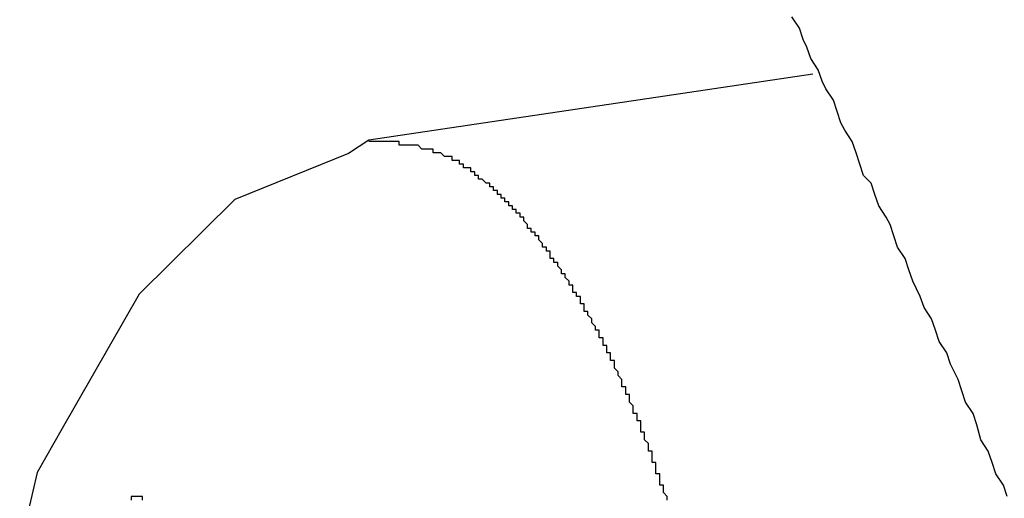
# Model space of a CAD drawing. Extents: x -55.4 to -30.4, y 30.4 to 45.4.
# Drawn here: x -41 to -41, y 31 to 31.1 of the extents above; entities that cross this region are included whole.
import ezdxf

# ---------------------------------------------------------------- set-up
doc = ezdxf.new("R2010")
doc.units = 0
doc.layers.add('OBJECT', color=7, linetype='CONTINUOUS')

msp = doc.modelspace()

# ---------------------------------------------------------------- linework, layer by layer
at = {"layer": 'OBJECT', "color": 7}
for points in [[(-40.964048, 31.048582), (-40.975801, 31.046834)], [(-40.975801, 31.046834), (-40.97634, 31.046484)], [(-40.97634, 31.046484), (-40.979355, 31.045261)], [(-40.979355, 31.045261), (-40.981889, 31.042756)], [(-40.981889, 31.042756), (-40.983928, 31.039202)], [(-40.983928, 31.039202), (-40.984583, 31.038037)], [(-40.984583, 31.038037), (-40.985049, 31.036057)]]:
    msp.add_lwpolyline(points, dxfattribs=at)
for points in [[(-40.9618, 31.044, 0), (-40.9619, 31.0443, 0), (-40.962, 31.0446, 0), (-40.9621, 31.0448, 0), (-40.9623, 31.0451, 0), (-40.9624, 31.0454, 0), (-40.9625, 31.0457, 0), (-40.9627, 31.0459, 0), (-40.9628, 31.0462, 0), (-40.9629, 31.0465, 0), (-40.963, 31.0468, 0), (-40.9632, 31.0471, 0), (-40.9633, 31.0473, 0), (-40.9634, 31.0476, 0), (-40.9635, 31.0479, 0), (-40.9637, 31.0482, 0), (-40.9638, 31.0484, 0), (-40.9639, 31.0487, 0), (-40.9641, 31.049, 0), (-40.9642, 31.0493, 0), (-40.9643, 31.0495, 0), (-40.9644, 31.0498, 0), (-40.9646, 31.0501, 0)], [(-40.9739, 31.0465, 0), (-40.9739, 31.0465, 0), (-40.9739, 31.0465, 0), (-40.974, 31.0465, 0), (-40.974, 31.0465, 0), (-40.974, 31.0465, 0), (-40.974, 31.0465, 0), (-40.974, 31.0465, 0), (-40.974, 31.0465, 0), (-40.974, 31.0465, 0), (-40.9741, 31.0465, 0), (-40.9741, 31.0465, 0), (-40.9741, 31.0465, 0), (-40.9741, 31.0466, 0), (-40.9741, 31.0466, 0), (-40.9741, 31.0466, 0), (-40.9741, 31.0466, 0), (-40.9742, 31.0466, 0), (-40.9742, 31.0466, 0), (-40.9742, 31.0466, 0), (-40.9742, 31.0466, 0), (-40.9742, 31.0466, 0), (-40.9742, 31.0466, 0), (-40.9742, 31.0466, 0), (-40.9743, 31.0466, 0), (-40.9743, 31.0466, 0), (-40.9743, 31.0466, 0), (-40.9743, 31.0466, 0), (-40.9743, 31.0466, 0), (-40.9743, 31.0466, 0), (-40.9743, 31.0466, 0), (-40.9744, 31.0466, 0), (-40.9744, 31.0466, 0), (-40.9744, 31.0466, 0), (-40.9744, 31.0466, 0), (-40.9744, 31.0466, 0), (-40.9744, 31.0466, 0), (-40.9744, 31.0466, 0), (-40.9745, 31.0467, 0), (-40.9745, 31.0467, 0), (-40.9745, 31.0467, 0), (-40.9745, 31.0467, 0), (-40.9745, 31.0467, 0), (-40.9745, 31.0467, 0), (-40.9745, 31.0467, 0), (-40.9746, 31.0467, 0), (-40.9746, 31.0467, 0), (-40.9746, 31.0467, 0), (-40.9746, 31.0467, 0), (-40.9746, 31.0467, 0), (-40.9746, 31.0467, 0), (-40.9746, 31.0467, 0), (-40.9747, 31.0467, 0), (-40.9747, 31.0467, 0), (-40.9747, 31.0467, 0), (-40.9747, 31.0467, 0), (-40.9747, 31.0467, 0), (-40.9747, 31.0467, 0), (-40.9748, 31.0467, 0), (-40.9748, 31.0467, 0), (-40.9748, 31.0467, 0), (-40.9748, 31.0467, 0), (-40.9748, 31.0467, 0), (-40.9748, 31.0467, 0), (-40.9748, 31.0467, 0), (-40.9749, 31.0467, 0), (-40.9749, 31.0467, 0), (-40.9749, 31.0467, 0), (-40.9749, 31.0467, 0), (-40.9749, 31.0467, 0), (-40.9749, 31.0467, 0), (-40.9749, 31.0467, 0), (-40.975, 31.0467, 0), (-40.975, 31.0467, 0), (-40.975, 31.0467, 0), (-40.975, 31.0468, 0), (-40.975, 31.0468, 0), (-40.975, 31.0468, 0), (-40.9751, 31.0468, 0), (-40.9751, 31.0468, 0), (-40.9751, 31.0468, 0), (-40.9751, 31.0468, 0), (-40.9751, 31.0468, 0), (-40.9751, 31.0468, 0), (-40.9751, 31.0468, 0), (-40.9752, 31.0468, 0), (-40.9752, 31.0468, 0), (-40.9752, 31.0468, 0), (-40.9752, 31.0468, 0), (-40.9752, 31.0468, 0), (-40.9752, 31.0468, 0), (-40.9753, 31.0468, 0), (-40.9753, 31.0468, 0), (-40.9753, 31.0468, 0), (-40.9753, 31.0468, 0), (-40.9753, 31.0468, 0), (-40.9753, 31.0468, 0), (-40.9753, 31.0468, 0), (-40.9754, 31.0468, 0), (-40.9754, 31.0468, 0), (-40.9754, 31.0468, 0), (-40.9754, 31.0468, 0), (-40.9754, 31.0468, 0), (-40.9754, 31.0468, 0), (-40.9755, 31.0468, 0), (-40.9755, 31.0468, 0), (-40.9755, 31.0468, 0), (-40.9755, 31.0468, 0), (-40.9755, 31.0468, 0), (-40.9755, 31.0468, 0), (-40.9755, 31.0468, 0), (-40.9756, 31.0468, 0), (-40.9756, 31.0468, 0), (-40.9756, 31.0468, 0), (-40.9756, 31.0468, 0), (-40.9756, 31.0468, 0), (-40.9756, 31.0468, 0), (-40.9756, 31.0468, 0), (-40.9757, 31.0468, 0), (-40.9757, 31.0468, 0), (-40.9757, 31.0468, 0), (-40.9757, 31.0468, 0), (-40.9757, 31.0468, 0), (-40.9757, 31.0468, 0), (-40.9758, 31.0468, 0), (-40.9758, 31.0468, 0), (-40.9758, 31.0468, 0), (-40.9758, 31.0468, 0)], [(-40.972, 31.045, 0), (-40.972, 31.045, 0), (-40.972, 31.0451, 0), (-40.972, 31.0451, 0), (-40.972, 31.0451, 0), (-40.972, 31.0451, 0), (-40.9721, 31.0451, 0), (-40.9721, 31.0451, 0), (-40.9721, 31.0451, 0), (-40.9721, 31.0452, 0), (-40.9721, 31.0452, 0), (-40.9721, 31.0452, 0), (-40.9721, 31.0452, 0), (-40.9721, 31.0452, 0), (-40.9722, 31.0452, 0), (-40.9722, 31.0452, 0), (-40.9722, 31.0452, 0), (-40.9722, 31.0453, 0), (-40.9722, 31.0453, 0), (-40.9722, 31.0453, 0), (-40.9722, 31.0453, 0), (-40.9723, 31.0453, 0), (-40.9723, 31.0453, 0), (-40.9723, 31.0453, 0), (-40.9723, 31.0454, 0), (-40.9723, 31.0454, 0), (-40.9723, 31.0454, 0), (-40.9723, 31.0454, 0), (-40.9724, 31.0454, 0), (-40.9724, 31.0454, 0), (-40.9724, 31.0454, 0), (-40.9724, 31.0455, 0), (-40.9724, 31.0455, 0), (-40.9724, 31.0455, 0), (-40.9724, 31.0455, 0), (-40.9725, 31.0455, 0), (-40.9725, 31.0455, 0), (-40.9725, 31.0455, 0), (-40.9725, 31.0455, 0), (-40.9725, 31.0456, 0), (-40.9725, 31.0456, 0), (-40.9725, 31.0456, 0), (-40.9726, 31.0456, 0), (-40.9726, 31.0456, 0), (-40.9726, 31.0456, 0), (-40.9726, 31.0456, 0), (-40.9726, 31.0456, 0), (-40.9726, 31.0457, 0), (-40.9726, 31.0457, 0), (-40.9727, 31.0457, 0), (-40.9727, 31.0457, 0), (-40.9727, 31.0457, 0), (-40.9727, 31.0457, 0), (-40.9727, 31.0457, 0), (-40.9727, 31.0457, 0), (-40.9728, 31.0458, 0), (-40.9728, 31.0458, 0), (-40.9728, 31.0458, 0), (-40.9728, 31.0458, 0), (-40.9728, 31.0458, 0), (-40.9728, 31.0458, 0), (-40.9728, 31.0458, 0), (-40.9729, 31.0458, 0), (-40.9729, 31.0459, 0), (-40.9729, 31.0459, 0), (-40.9729, 31.0459, 0), (-40.9729, 31.0459, 0), (-40.9729, 31.0459, 0), (-40.973, 31.0459, 0), (-40.973, 31.0459, 0), (-40.973, 31.0459, 0), (-40.973, 31.046, 0), (-40.973, 31.046, 0), (-40.973, 31.046, 0), (-40.973, 31.046, 0), (-40.9731, 31.046, 0), (-40.9731, 31.046, 0), (-40.9731, 31.046, 0), (-40.9731, 31.046, 0), (-40.9731, 31.046, 0), (-40.9731, 31.0461, 0), (-40.9732, 31.0461, 0), (-40.9732, 31.0461, 0), (-40.9732, 31.0461, 0), (-40.9732, 31.0461, 0), (-40.9732, 31.0461, 0), (-40.9732, 31.0461, 0), (-40.9732, 31.0461, 0), (-40.9733, 31.0461, 0), (-40.9733, 31.0462, 0), (-40.9733, 31.0462, 0), (-40.9733, 31.0462, 0), (-40.9733, 31.0462, 0), (-40.9733, 31.0462, 0), (-40.9734, 31.0462, 0), (-40.9734, 31.0462, 0), (-40.9734, 31.0462, 0), (-40.9734, 31.0462, 0), (-40.9734, 31.0462, 0), (-40.9734, 31.0463, 0), (-40.9735, 31.0463, 0), (-40.9735, 31.0463, 0), (-40.9735, 31.0463, 0), (-40.9735, 31.0463, 0), (-40.9735, 31.0463, 0), (-40.9735, 31.0463, 0), (-40.9736, 31.0463, 0), (-40.9736, 31.0463, 0), (-40.9736, 31.0463, 0), (-40.9736, 31.0463, 0), (-40.9736, 31.0464, 0), (-40.9736, 31.0464, 0), (-40.9737, 31.0464, 0), (-40.9737, 31.0464, 0), (-40.9737, 31.0464, 0), (-40.9737, 31.0464, 0), (-40.9737, 31.0464, 0), (-40.9737, 31.0464, 0), (-40.9738, 31.0464, 0), (-40.9738, 31.0464, 0), (-40.9738, 31.0464, 0), (-40.9738, 31.0464, 0), (-40.9738, 31.0464, 0), (-40.9739, 31.0465, 0), (-40.9739, 31.0465, 0), (-40.9739, 31.0465, 0), (-40.9739, 31.0465, 0), (-40.9739, 31.0465, 0)], [(-40.9701, 31.0425, 0), (-40.9701, 31.0425, 0), (-40.9702, 31.0425, 0), (-40.9702, 31.0425, 0), (-40.9702, 31.0425, 0), (-40.9702, 31.0426, 0), (-40.9702, 31.0426, 0), (-40.9702, 31.0426, 0), (-40.9702, 31.0426, 0), (-40.9702, 31.0427, 0), (-40.9703, 31.0427, 0), (-40.9703, 31.0427, 0), (-40.9703, 31.0427, 0), (-40.9703, 31.0427, 0), (-40.9703, 31.0428, 0), (-40.9703, 31.0428, 0), (-40.9703, 31.0428, 0), (-40.9703, 31.0428, 0), (-40.9704, 31.0428, 0), (-40.9704, 31.0429, 0), (-40.9704, 31.0429, 0), (-40.9704, 31.0429, 0), (-40.9704, 31.0429, 0), (-40.9704, 31.0429, 0), (-40.9704, 31.043, 0), (-40.9705, 31.043, 0), (-40.9705, 31.043, 0), (-40.9705, 31.043, 0), (-40.9705, 31.0431, 0), (-40.9705, 31.0431, 0), (-40.9705, 31.0431, 0), (-40.9705, 31.0431, 0), (-40.9705, 31.0431, 0), (-40.9706, 31.0432, 0), (-40.9706, 31.0432, 0), (-40.9706, 31.0432, 0), (-40.9706, 31.0432, 0), (-40.9706, 31.0432, 0), (-40.9706, 31.0433, 0), (-40.9706, 31.0433, 0), (-40.9707, 31.0433, 0), (-40.9707, 31.0433, 0), (-40.9707, 31.0433, 0), (-40.9707, 31.0434, 0), (-40.9707, 31.0434, 0), (-40.9707, 31.0434, 0), (-40.9707, 31.0434, 0), (-40.9707, 31.0434, 0), (-40.9708, 31.0435, 0), (-40.9708, 31.0435, 0), (-40.9708, 31.0435, 0), (-40.9708, 31.0435, 0), (-40.9708, 31.0435, 0), (-40.9708, 31.0436, 0), (-40.9708, 31.0436, 0), (-40.9709, 31.0436, 0), (-40.9709, 31.0436, 0), (-40.9709, 31.0436, 0), (-40.9709, 31.0437, 0), (-40.9709, 31.0437, 0), (-40.9709, 31.0437, 0), (-40.9709, 31.0437, 0), (-40.971, 31.0437, 0), (-40.971, 31.0438, 0), (-40.971, 31.0438, 0), (-40.971, 31.0438, 0), (-40.971, 31.0438, 0), (-40.971, 31.0438, 0), (-40.971, 31.0439, 0), (-40.9711, 31.0439, 0), (-40.9711, 31.0439, 0), (-40.9711, 31.0439, 0), (-40.9711, 31.0439, 0), (-40.9711, 31.044, 0), (-40.9711, 31.044, 0), (-40.9711, 31.044, 0), (-40.9712, 31.044, 0), (-40.9712, 31.044, 0), (-40.9712, 31.0441, 0), (-40.9712, 31.0441, 0), (-40.9712, 31.0441, 0), (-40.9712, 31.0441, 0), (-40.9712, 31.0441, 0), (-40.9713, 31.0442, 0), (-40.9713, 31.0442, 0), (-40.9713, 31.0442, 0), (-40.9713, 31.0442, 0), (-40.9713, 31.0442, 0), (-40.9713, 31.0443, 0), (-40.9714, 31.0443, 0), (-40.9714, 31.0443, 0), (-40.9714, 31.0443, 0), (-40.9714, 31.0443, 0), (-40.9714, 31.0444, 0), (-40.9714, 31.0444, 0), (-40.9714, 31.0444, 0), (-40.9715, 31.0444, 0), (-40.9715, 31.0444, 0), (-40.9715, 31.0445, 0), (-40.9715, 31.0445, 0), (-40.9715, 31.0445, 0), (-40.9715, 31.0445, 0), (-40.9716, 31.0445, 0), (-40.9716, 31.0446, 0), (-40.9716, 31.0446, 0), (-40.9716, 31.0446, 0), (-40.9716, 31.0446, 0), (-40.9716, 31.0446, 0), (-40.9717, 31.0447, 0), (-40.9717, 31.0447, 0), (-40.9717, 31.0447, 0), (-40.9717, 31.0447, 0), (-40.9717, 31.0447, 0), (-40.9717, 31.0448, 0), (-40.9718, 31.0448, 0), (-40.9718, 31.0448, 0), (-40.9718, 31.0448, 0), (-40.9718, 31.0448, 0), (-40.9718, 31.0449, 0), (-40.9718, 31.0449, 0), (-40.9719, 31.0449, 0), (-40.9719, 31.0449, 0), (-40.9719, 31.0449, 0), (-40.9719, 31.045, 0), (-40.9719, 31.045, 0), (-40.9719, 31.045, 0), (-40.972, 31.045, 0), (-40.972, 31.045, 0)], [(-40.9589, 31.0374, 0), (-40.959, 31.0377, 0), (-40.9592, 31.038, 0), (-40.9593, 31.0383, 0), (-40.9594, 31.0386, 0), (-40.9596, 31.0389, 0), (-40.9597, 31.0393, 0), (-40.9598, 31.0396, 0), (-40.96, 31.0399, 0), (-40.9601, 31.0402, 0), (-40.9602, 31.0405, 0), (-40.9604, 31.0409, 0), (-40.9605, 31.0412, 0), (-40.9607, 31.0415, 0), (-40.9608, 31.0418, 0), (-40.9609, 31.0421, 0), (-40.9611, 31.0424, 0), (-40.9612, 31.0427, 0), (-40.9614, 31.0431, 0), (-40.9615, 31.0434, 0), (-40.9616, 31.0437, 0), (-40.9618, 31.044, 0)], [(-40.9685, 31.039, 0), (-40.9685, 31.0391, 0), (-40.9685, 31.0391, 0), (-40.9686, 31.0391, 0), (-40.9686, 31.0391, 0), (-40.9686, 31.0392, 0), (-40.9686, 31.0392, 0), (-40.9686, 31.0392, 0), (-40.9686, 31.0393, 0), (-40.9686, 31.0393, 0), (-40.9686, 31.0393, 0), (-40.9686, 31.0393, 0), (-40.9686, 31.0394, 0), (-40.9687, 31.0394, 0), (-40.9687, 31.0394, 0), (-40.9687, 31.0394, 0), (-40.9687, 31.0395, 0), (-40.9687, 31.0395, 0), (-40.9687, 31.0395, 0), (-40.9687, 31.0396, 0), (-40.9687, 31.0396, 0), (-40.9687, 31.0396, 0), (-40.9688, 31.0396, 0), (-40.9688, 31.0397, 0), (-40.9688, 31.0397, 0), (-40.9688, 31.0397, 0), (-40.9688, 31.0398, 0), (-40.9688, 31.0398, 0), (-40.9688, 31.0398, 0), (-40.9688, 31.0398, 0), (-40.9689, 31.0399, 0), (-40.9689, 31.0399, 0), (-40.9689, 31.0399, 0), (-40.9689, 31.04, 0), (-40.9689, 31.04, 0), (-40.9689, 31.04, 0), (-40.9689, 31.04, 0), (-40.9689, 31.0401, 0), (-40.9689, 31.0401, 0), (-40.969, 31.0401, 0), (-40.969, 31.0401, 0), (-40.969, 31.0402, 0), (-40.969, 31.0402, 0), (-40.969, 31.0402, 0), (-40.969, 31.0403, 0), (-40.969, 31.0403, 0), (-40.969, 31.0403, 0), (-40.9691, 31.0403, 0), (-40.9691, 31.0404, 0), (-40.9691, 31.0404, 0), (-40.9691, 31.0404, 0), (-40.9691, 31.0404, 0), (-40.9691, 31.0405, 0), (-40.9691, 31.0405, 0), (-40.9691, 31.0405, 0), (-40.9692, 31.0406, 0), (-40.9692, 31.0406, 0), (-40.9692, 31.0406, 0), (-40.9692, 31.0406, 0), (-40.9692, 31.0407, 0), (-40.9692, 31.0407, 0), (-40.9692, 31.0407, 0), (-40.9692, 31.0407, 0), (-40.9693, 31.0408, 0), (-40.9693, 31.0408, 0), (-40.9693, 31.0408, 0), (-40.9693, 31.0409, 0), (-40.9693, 31.0409, 0), (-40.9693, 31.0409, 0), (-40.9693, 31.0409, 0), (-40.9693, 31.041, 0), (-40.9694, 31.041, 0), (-40.9694, 31.041, 0), (-40.9694, 31.041, 0), (-40.9694, 31.0411, 0), (-40.9694, 31.0411, 0), (-40.9694, 31.0411, 0), (-40.9694, 31.0412, 0), (-40.9694, 31.0412, 0), (-40.9695, 31.0412, 0), (-40.9695, 31.0412, 0), (-40.9695, 31.0413, 0), (-40.9695, 31.0413, 0), (-40.9695, 31.0413, 0), (-40.9695, 31.0413, 0), (-40.9695, 31.0414, 0), (-40.9695, 31.0414, 0), (-40.9696, 31.0414, 0), (-40.9696, 31.0414, 0), (-40.9696, 31.0415, 0), (-40.9696, 31.0415, 0), (-40.9696, 31.0415, 0), (-40.9696, 31.0416, 0), (-40.9696, 31.0416, 0), (-40.9697, 31.0416, 0), (-40.9697, 31.0416, 0), (-40.9697, 31.0417, 0), (-40.9697, 31.0417, 0), (-40.9697, 31.0417, 0), (-40.9697, 31.0417, 0), (-40.9697, 31.0418, 0), (-40.9698, 31.0418, 0), (-40.9698, 31.0418, 0), (-40.9698, 31.0418, 0), (-40.9698, 31.0419, 0), (-40.9698, 31.0419, 0), (-40.9698, 31.0419, 0), (-40.9698, 31.0419, 0), (-40.9699, 31.042, 0), (-40.9699, 31.042, 0), (-40.9699, 31.042, 0), (-40.9699, 31.0421, 0), (-40.9699, 31.0421, 0), (-40.9699, 31.0421, 0), (-40.9699, 31.0421, 0), (-40.97, 31.0422, 0), (-40.97, 31.0422, 0), (-40.97, 31.0422, 0), (-40.97, 31.0422, 0), (-40.97, 31.0423, 0), (-40.97, 31.0423, 0), (-40.97, 31.0423, 0), (-40.9701, 31.0423, 0), (-40.9701, 31.0424, 0), (-40.9701, 31.0424, 0), (-40.9701, 31.0424, 0), (-40.9701, 31.0424, 0), (-40.9701, 31.0425, 0)], [(-40.9679, 31.0373, 0), (-40.9679, 31.0374, 0), (-40.9679, 31.0374, 0), (-40.9679, 31.0374, 0), (-40.968, 31.0375, 0), (-40.968, 31.0375, 0), (-40.968, 31.0375, 0), (-40.968, 31.0376, 0), (-40.968, 31.0376, 0), (-40.968, 31.0376, 0), (-40.968, 31.0376, 0), (-40.968, 31.0377, 0), (-40.968, 31.0377, 0), (-40.9681, 31.0377, 0), (-40.9681, 31.0378, 0), (-40.9681, 31.0378, 0), (-40.9681, 31.0378, 0), (-40.9681, 31.0379, 0), (-40.9681, 31.0379, 0), (-40.9681, 31.0379, 0), (-40.9681, 31.038, 0), (-40.9681, 31.038, 0), (-40.9682, 31.038, 0), (-40.9682, 31.0381, 0), (-40.9682, 31.0381, 0), (-40.9682, 31.0381, 0), (-40.9682, 31.0382, 0), (-40.9682, 31.0382, 0), (-40.9682, 31.0382, 0), (-40.9682, 31.0382, 0), (-40.9682, 31.0383, 0), (-40.9683, 31.0383, 0), (-40.9683, 31.0383, 0), (-40.9683, 31.0384, 0), (-40.9683, 31.0384, 0), (-40.9683, 31.0384, 0), (-40.9683, 31.0385, 0), (-40.9683, 31.0385, 0), (-40.9683, 31.0385, 0), (-40.9683, 31.0386, 0), (-40.9684, 31.0386, 0), (-40.9684, 31.0386, 0), (-40.9684, 31.0387, 0), (-40.9684, 31.0387, 0), (-40.9684, 31.0387, 0), (-40.9684, 31.0387, 0), (-40.9684, 31.0388, 0), (-40.9684, 31.0388, 0), (-40.9684, 31.0388, 0), (-40.9685, 31.0389, 0), (-40.9685, 31.0389, 0), (-40.9685, 31.0389, 0), (-40.9685, 31.039, 0), (-40.9685, 31.039, 0), (-40.9685, 31.039, 0)], [(-40.9818, 31.0373, 0), (-40.9818, 31.0374, 0), (-40.9818, 31.0374, 0), (-40.9819, 31.0374, 0), (-40.9819, 31.0374, 0), (-40.9819, 31.0374, 0), (-40.9819, 31.0374, 0), (-40.9819, 31.0374, 0), (-40.9819, 31.0374, 0), (-40.9819, 31.0374, 0), (-40.9819, 31.0374, 0), (-40.982, 31.0374, 0), (-40.982, 31.0374, 0), (-40.982, 31.0374, 0), (-40.982, 31.0374, 0), (-40.982, 31.0374, 0), (-40.982, 31.0374, 0), (-40.982, 31.0374, 0), (-40.982, 31.0374, 0), (-40.982, 31.0374, 0), (-40.9821, 31.0374, 0), (-40.9821, 31.0374, 0), (-40.9821, 31.0374, 0), (-40.9821, 31.0374, 0), (-40.9821, 31.0374, 0), (-40.9821, 31.0374, 0), (-40.9821, 31.0374, 0), (-40.9821, 31.0374, 0), (-40.9821, 31.0373, 0)]]:
    msp.add_polyline3d(points, dxfattribs=at)

doc.saveas('drawing.dxf')
